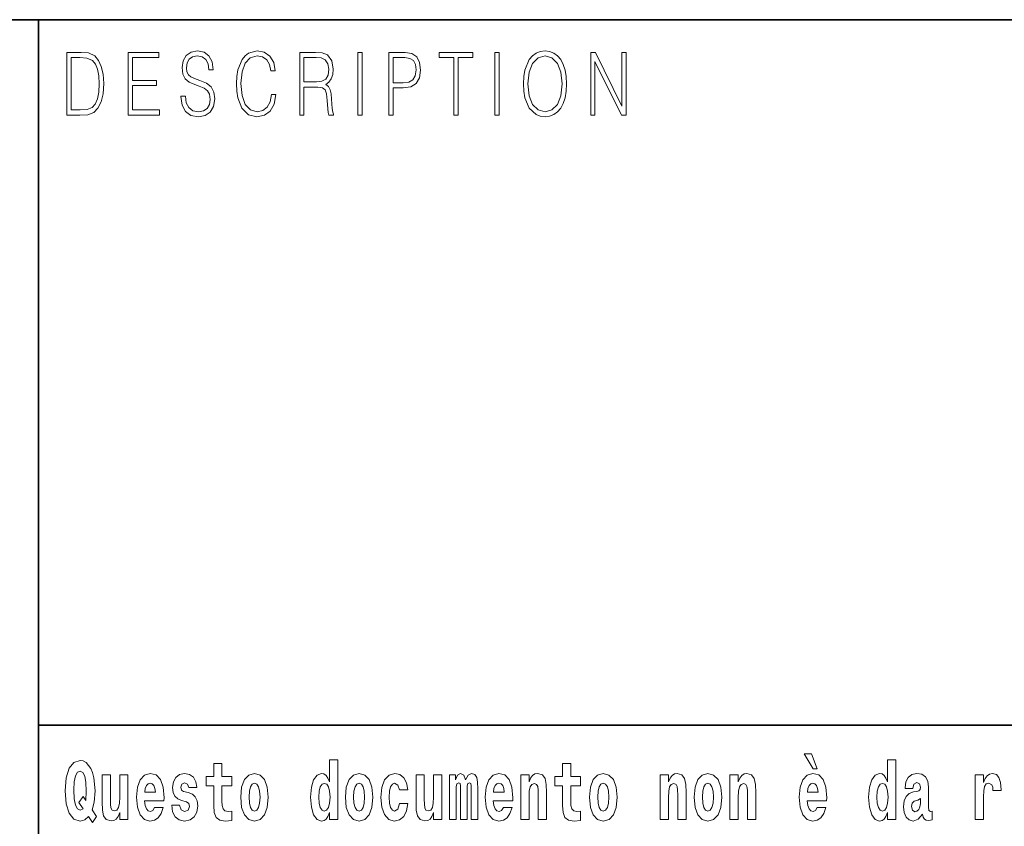
# Model space of a CAD drawing. Extents: x 0 to 420, y 0 to 297.
# Drawn here: x 281 to 299, y 16 to 32 of the extents above; entities that cross this region are included whole.
import ezdxf

# ---------------------------------------------------------------- set-up
doc = ezdxf.new("R2010")
doc.units = 0

msp = doc.modelspace()

# ---------------------------------------------------------------- linework, layer by layer
at = {"color": 7, "lineweight": 35}
for p, q in [((230, 31.5), (410, 31.5)), ((281, 31.5), (281, 10)), ((357.812378, 18), (281, 18))]:
    msp.add_line(p, q, dxfattribs=at)
at = {"color": 7, "lineweight": 13}
for points in [[(281.754395, 30.873383), (281.542847, 30.873383), (281.542847, 29.673382), (281.79071, 29.673382), (281.94342, 29.681726), (282.059814, 29.725121), (282.139923, 29.808569), (282.200012, 29.928736), (282.236328, 30.083952), (282.24884, 30.275885), (282.236328, 30.454466), (282.203766, 30.603006), (282.149963, 30.721504), (282.078613, 30.808292), (281.959686, 30.863367), (281.815735, 30.873383)], [(281.625458, 29.771852), (281.625458, 30.774912), (281.79071, 30.774912), (281.928406, 30.766567), (282.033539, 30.721504), (282.089874, 30.649738), (282.129913, 30.551268), (282.154968, 30.426094), (282.163727, 30.272547), (282.154968, 30.112326), (282.129913, 29.983812), (282.087372, 29.885344), (282.027283, 29.816914), (281.929657, 29.778528), (281.799469, 29.771852)], [(282.715332, 29.673382), (283.319916, 29.673382), (283.319916, 29.771852), (282.797943, 29.771852), (282.797943, 30.240837), (283.261078, 30.240837), (283.261078, 30.339306), (282.797943, 30.339306), (282.797943, 30.774912), (283.304901, 30.774912), (283.304901, 30.873383), (282.715332, 30.873383)], [(283.728821, 30.03722), (283.728821, 30.028875), (283.750092, 29.861977), (283.815186, 29.740141), (283.920319, 29.666706), (284.06427, 29.640001), (284.193207, 29.665037), (284.290833, 29.733465), (284.352173, 29.841949), (284.374695, 29.98715), (284.357178, 30.115664), (284.305847, 30.212463), (284.218231, 30.284229), (284.091827, 30.339306), (283.986664, 30.374355), (283.917816, 30.404398), (283.871521, 30.446121), (283.843964, 30.502867), (283.835205, 30.579641), (283.847717, 30.674772), (283.887787, 30.746538), (283.952881, 30.789932), (284.041748, 30.806622), (284.134369, 30.788263), (284.204468, 30.736525), (284.24704, 30.653076), (284.263306, 30.539585), (284.348419, 30.539585), (284.325897, 30.69313), (284.265808, 30.808292), (284.171936, 30.880058), (284.045502, 30.905092), (283.92157, 30.880058), (283.828949, 30.814968), (283.770111, 30.71316), (283.750092, 30.582979), (283.765106, 30.456135), (283.810181, 30.36768), (283.886536, 30.304258), (283.995422, 30.257526), (284.080536, 30.229155), (284.174438, 30.189098), (284.239532, 30.140697), (284.277069, 30.072269), (284.289581, 29.975468), (284.274567, 29.876999), (284.230743, 29.801893), (284.160675, 29.753492), (284.065521, 29.738472), (283.957886, 29.758499), (283.879028, 29.816914), (283.8302, 29.910378), (283.813934, 30.03722)], [(285.462036, 30.065594), (285.437012, 29.927067), (285.380676, 29.823591), (285.296814, 29.760168), (285.189178, 29.738472), (285.05899, 29.773521), (284.961365, 29.876999), (284.898773, 30.047234), (284.877502, 30.277554), (284.898773, 30.504536), (284.960114, 30.669765), (285.056488, 30.771574), (285.186676, 30.806622), (285.289307, 30.786594), (285.370667, 30.729849), (285.427002, 30.639725), (285.453278, 30.522896), (285.534637, 30.522896), (285.504608, 30.679779), (285.433258, 30.799946), (285.325623, 30.87672), (285.186676, 30.905092), (285.023956, 30.861698), (284.95636, 30.809961), (284.898773, 30.738194), (284.819916, 30.541254), (284.798615, 30.41608), (284.792358, 30.275885), (284.798615, 30.132353), (284.819916, 30.007179), (284.897522, 29.8069), (285.021454, 29.681726), (285.184174, 29.640001), (285.328125, 29.670044), (285.438263, 29.751823), (285.510864, 29.885344), (285.543427, 30.065594)], [(286.00238, 29.673382), (286.084991, 29.673382), (286.084991, 30.210794), (286.34787, 30.210794), (286.436737, 30.199112), (286.49057, 30.159056), (286.518097, 30.080614), (286.53186, 29.955441), (286.54187, 29.796886), (286.549408, 29.721783), (286.56192, 29.673382), (286.65329, 29.673382), (286.65329, 29.690071), (286.634521, 29.728458), (286.624512, 29.800224), (286.61322, 29.980474), (286.604462, 30.082283), (286.588196, 30.160725), (286.555664, 30.219139), (286.50058, 30.259195), (286.56192, 30.302589), (286.608215, 30.366011), (286.635773, 30.451128), (286.645782, 30.554605), (286.616974, 30.714828), (286.535614, 30.824982), (286.430481, 30.866707), (286.302795, 30.873383), (286.00238, 30.873383)], [(286.084991, 30.309265), (286.084991, 30.774912), (286.319061, 30.774912), (286.416718, 30.768236), (286.493073, 30.733187), (286.54187, 30.656414), (286.560669, 30.551268), (286.545654, 30.439445), (286.503082, 30.364342), (286.42923, 30.320948), (286.324097, 30.309265)], [(287.11853, 29.673382), (287.201141, 29.673382), (287.201141, 30.873383), (287.11853, 30.873383)], [(287.708923, 29.673382), (287.791534, 29.673382), (287.791534, 30.194105), (287.983063, 30.194105), (288.129517, 30.214132), (288.23465, 30.277554), (288.297241, 30.384369), (288.318512, 30.536247), (288.299744, 30.683117), (288.243408, 30.788263), (288.152039, 30.851685), (288.023102, 30.873383), (287.708923, 30.873383)], [(287.791534, 30.292576), (287.791534, 30.774912), (288.019348, 30.774912), (288.114471, 30.759892), (288.180817, 30.716497), (288.219635, 30.643063), (288.233398, 30.537916), (288.217133, 30.422756), (288.172058, 30.347652), (288.094452, 30.304258), (287.984314, 30.292576)], [(288.956482, 29.673382), (289.039093, 29.673382), (289.039093, 30.774912), (289.319489, 30.774912), (289.319489, 30.873383), (288.676086, 30.873383), (288.676086, 30.774912), (288.956482, 30.774912)], [(289.737152, 29.673382), (289.819763, 29.673382), (289.819763, 30.873383), (289.737152, 30.873383)], [(290.288757, 30.272547), (290.295013, 30.130684), (290.317535, 30.007179), (290.400146, 29.808569), (290.530334, 29.683395), (290.610443, 29.651686), (290.700562, 29.640001), (290.789459, 29.651686), (290.869568, 29.683395), (290.940918, 29.735134), (291.001007, 29.808569), (291.048553, 29.898695), (291.083618, 30.007179), (291.104889, 30.130684), (291.113647, 30.272547), (291.10614, 30.412743), (291.083618, 30.536247), (291.048553, 30.644732), (291.001007, 30.736525), (290.940918, 30.808292), (290.869568, 30.860029), (290.789459, 30.89341), (290.700562, 30.905092), (290.610443, 30.89341), (290.530334, 30.860029), (290.460236, 30.808292), (290.400146, 30.736525), (290.317535, 30.536247), (290.295013, 30.411074)], [(290.373871, 30.272547), (290.397644, 30.496191), (290.463989, 30.664759), (290.567902, 30.769905), (290.700562, 30.806622), (290.834503, 30.769905), (290.937164, 30.664759), (291.004761, 30.49786), (291.028534, 30.272547), (291.004761, 30.045565), (290.937164, 29.878668), (290.834503, 29.773521), (290.700562, 29.738472), (290.56665, 29.773521), (290.463989, 29.878668), (290.396393, 30.045565)], [(291.575134, 29.673382), (291.657745, 29.673382), (291.657745, 30.703146), (292.163452, 29.673382), (292.254822, 29.673382), (292.254822, 30.873383), (292.172211, 30.873383), (292.172211, 29.843618), (291.666504, 30.873383), (291.575134, 30.873383)], [(295.805481, 17.447237), (295.66568, 17.447237), (295.835449, 17.160349), (295.911987, 17.160349)], [(282.113037, 16.248966), (282.029816, 16.378937), (282.067535, 16.526344), (282.083069, 16.74349), (282.061981, 16.989168), (282.037567, 17.089024), (282.005402, 17.171444), (281.914429, 17.283981), (281.858948, 17.312511), (281.797913, 17.323606), (281.679199, 17.283981), (281.589325, 17.173031), (281.532745, 16.990753), (281.512787, 16.74349), (281.532745, 16.494644), (281.589325, 16.312366), (281.679199, 16.201416), (281.797913, 16.163376), (281.890015, 16.187151), (281.9599, 16.247381), (282.032013, 16.136431)], [(284.703735, 17.016113), (284.514008, 17.016113), (284.514008, 17.264961), (284.357574, 17.264961), (284.357574, 17.016113), (284.208893, 17.016113), (284.208893, 16.838593), (284.357574, 16.838593), (284.357574, 16.459774), (284.367554, 16.323462), (284.403046, 16.231531), (284.470734, 16.180811), (284.57724, 16.163376), (284.703735, 16.171301), (284.703735, 16.351992), (284.630493, 16.345652), (284.570587, 16.358332), (284.535095, 16.396374), (284.518433, 16.458189), (284.514008, 16.540609), (284.514008, 16.838593), (284.703735, 16.838593)], [(286.57547, 16.325047), (286.57547, 16.193491), (286.734131, 16.193491), (286.734131, 17.331532), (286.57547, 17.331532), (286.57547, 16.914673), (286.543304, 16.985998), (286.507782, 17.036718), (286.467834, 17.065248), (286.421265, 17.074759), (286.336914, 17.043058), (286.270355, 16.954298), (286.227081, 16.811647), (286.211548, 16.61986), (286.227081, 16.426489), (286.270355, 16.282251), (286.336914, 16.193491), (286.421265, 16.163376), (286.468964, 16.172886), (286.508911, 16.201416), (286.543304, 16.252136)], [(291.382965, 17.016113), (291.193237, 17.016113), (291.193237, 17.264961), (291.036804, 17.264961), (291.036804, 17.016113), (290.888123, 17.016113), (290.888123, 16.838593), (291.036804, 16.838593), (291.036804, 16.459774), (291.046783, 16.323462), (291.082306, 16.231531), (291.149994, 16.180811), (291.2565, 16.163376), (291.382965, 16.171301), (291.382965, 16.351992), (291.309753, 16.345652), (291.249847, 16.358332), (291.214325, 16.396374), (291.197693, 16.458189), (291.193237, 16.540609), (291.193237, 16.838593), (291.382965, 16.838593)], [(297.262268, 16.325047), (297.262268, 16.193491), (297.420929, 16.193491), (297.420929, 17.331532), (297.262268, 17.331532), (297.262268, 16.914673), (297.230103, 16.985998), (297.19458, 17.036718), (297.154633, 17.065248), (297.108032, 17.074759), (297.023712, 17.043058), (296.957153, 16.954298), (296.913879, 16.811647), (296.898346, 16.61986), (296.913879, 16.426489), (296.957153, 16.282251), (297.023712, 16.193491), (297.108032, 16.163376), (297.155762, 16.172886), (297.195709, 16.201416), (297.230103, 16.252136)], [(281.853394, 16.634125), (281.771301, 16.520004), (281.855621, 16.399544), (281.801239, 16.371012), (281.745789, 16.394789), (281.70694, 16.466114), (281.684753, 16.58816), (281.678101, 16.75934), (281.685852, 16.914673), (281.709167, 17.027208), (281.746887, 17.095364), (281.797913, 17.119139), (281.851166, 17.093779), (281.887787, 17.022453), (281.908875, 16.900408), (281.916626, 16.732395), (281.907776, 16.556459)], [(282.714386, 16.193491), (282.714386, 17.044643), (282.555725, 17.044643), (282.555725, 16.621445), (282.550171, 16.504154), (282.533539, 16.421734), (282.501343, 16.372597), (282.452545, 16.356747), (282.409271, 16.371012), (282.387085, 16.415394), (282.379303, 16.486719), (282.378204, 16.583405), (282.378204, 17.044643), (282.219543, 17.044643), (282.219543, 16.527929), (282.223969, 16.374182), (282.246155, 16.260061), (282.297211, 16.190321), (282.389282, 16.164961), (282.442535, 16.174471), (282.486938, 16.201416), (282.523529, 16.250551), (282.555725, 16.323462), (282.555725, 16.193491)], [(283.223633, 16.421734), (283.190369, 16.367842), (283.142639, 16.348822), (283.100494, 16.361502), (283.0672, 16.399544), (283.042786, 16.462944), (283.031708, 16.550119), (283.403381, 16.550119), (283.40448, 16.60718), (283.386749, 16.808477), (283.334595, 16.955883), (283.251373, 17.044643), (283.138214, 17.074759), (283.030579, 17.043058), (282.947388, 16.954298), (282.894104, 16.810062), (282.876373, 16.61986), (282.894104, 16.426489), (282.947388, 16.282251), (283.028381, 16.193491), (283.134888, 16.163376), (283.223633, 16.179226), (283.294647, 16.225191), (283.34903, 16.304441), (283.390076, 16.421734)], [(283.834991, 16.531099), (283.878265, 16.500984), (283.893799, 16.443924), (283.869385, 16.374182), (283.79837, 16.347237), (283.730682, 16.378937), (283.704071, 16.467699), (283.553162, 16.467699), (283.568695, 16.337727), (283.616394, 16.241041), (283.692963, 16.183981), (283.797272, 16.163376), (283.904877, 16.183981), (283.983643, 16.241041), (284.032471, 16.332972), (284.049103, 16.456604), (284.036926, 16.551704), (284.003632, 16.624615), (283.947052, 16.67692), (283.867157, 16.70862), (283.780609, 16.729225), (283.739563, 16.75617), (283.72403, 16.813232), (283.742889, 16.868708), (283.795044, 16.892483), (283.856049, 16.867123), (283.880463, 16.805307), (284.032471, 16.805307), (284.032471, 16.808477), (284.015839, 16.916258), (283.969238, 17.000263), (283.894897, 17.054153), (283.797272, 17.073174), (283.699615, 17.054153), (283.628601, 16.998678), (283.584229, 16.913088), (283.569794, 16.802137), (283.580902, 16.710205), (283.614197, 16.637295), (283.66745, 16.58499), (283.740662, 16.554874)], [(284.873474, 16.618275), (284.891235, 16.423319), (284.94339, 16.280666), (285.026581, 16.193491), (285.137543, 16.163376), (285.247375, 16.193491), (285.330597, 16.280666), (285.382751, 16.423319), (285.401611, 16.618275), (285.382751, 16.811647), (285.330597, 16.955883), (285.246277, 17.043058), (285.136444, 17.074759), (285.026581, 17.043058), (284.94339, 16.955883), (284.891235, 16.811647)], [(286.877258, 16.618275), (286.89502, 16.423319), (286.947144, 16.280666), (287.030365, 16.193491), (287.141327, 16.163376), (287.25116, 16.193491), (287.334381, 16.280666), (287.386536, 16.423319), (287.405396, 16.618275), (287.386536, 16.811647), (287.334381, 16.955883), (287.250061, 17.043058), (287.140198, 17.074759), (287.030365, 17.043058), (286.947144, 16.955883), (286.89502, 16.811647)], [(287.915771, 16.497814), (287.884705, 16.393204), (287.821442, 16.355162), (287.777069, 16.371012), (287.743774, 16.421734), (287.723816, 16.505739), (287.717163, 16.621445), (287.723816, 16.735565), (287.744904, 16.819572), (287.778168, 16.868708), (287.821442, 16.886143), (287.884705, 16.852858), (287.914642, 16.76251), (288.071106, 16.76251), (288.047791, 16.892483), (287.997864, 16.990753), (287.922424, 17.052568), (287.824768, 17.074759), (287.713837, 17.041473), (287.629517, 16.949543), (287.575134, 16.805307), (287.557373, 16.61669), (287.575134, 16.429659), (287.62619, 16.287006), (287.707184, 16.195076), (287.814789, 16.163376), (287.91687, 16.187151), (287.995636, 16.252136), (288.047791, 16.358332), (288.071106, 16.497814)], [(288.725708, 16.193491), (288.725708, 17.044643), (288.567047, 17.044643), (288.567047, 16.621445), (288.561493, 16.504154), (288.544861, 16.421734), (288.512665, 16.372597), (288.463867, 16.356747), (288.420593, 16.371012), (288.398407, 16.415394), (288.390625, 16.486719), (288.389526, 16.583405), (288.389526, 17.044643), (288.230865, 17.044643), (288.230865, 16.527929), (288.235291, 16.374182), (288.257477, 16.260061), (288.308533, 16.190321), (288.400604, 16.164961), (288.453857, 16.174471), (288.49826, 16.201416), (288.534851, 16.250551), (288.567047, 16.323462), (288.567047, 16.193491)], [(289.289337, 16.824327), (289.289337, 16.193491), (289.415802, 16.193491), (289.415802, 16.781532), (289.410278, 16.905163), (289.392517, 16.997093), (289.355896, 17.054153), (289.294891, 17.074759), (289.231628, 17.043058), (289.179504, 16.951128), (289.143982, 17.041473), (289.082977, 17.074759), (289.027496, 17.043058), (288.988647, 16.954298), (288.988647, 17.044643), (288.87439, 17.044643), (288.87439, 16.193491), (288.999756, 16.193491), (288.999756, 16.817987), (289.011963, 16.875048), (289.047455, 16.895653), (289.074097, 16.879803), (289.082977, 16.835423), (289.082977, 16.193491), (289.207214, 16.193491), (289.207214, 16.817987), (289.219421, 16.875048), (289.254944, 16.895653), (289.280457, 16.879803), (289.289337, 16.835423)], [(289.902893, 16.421734), (289.869598, 16.367842), (289.821899, 16.348822), (289.779724, 16.361502), (289.74646, 16.399544), (289.722046, 16.462944), (289.710938, 16.550119), (290.082642, 16.550119), (290.08374, 16.60718), (290.065979, 16.808477), (290.013855, 16.955883), (289.930634, 17.044643), (289.817444, 17.074759), (289.709839, 17.043058), (289.626617, 16.954298), (289.573364, 16.810062), (289.555603, 16.61986), (289.573364, 16.426489), (289.626617, 16.282251), (289.707611, 16.193491), (289.814117, 16.163376), (289.902893, 16.179226), (289.973907, 16.225191), (290.028259, 16.304441), (290.069305, 16.421734)], [(290.235748, 17.044643), (290.235748, 16.193491), (290.394409, 16.193491), (290.394409, 16.61669), (290.398834, 16.732395), (290.415497, 16.814817), (290.447662, 16.863953), (290.497589, 16.881388), (290.538635, 16.865538), (290.560822, 16.824327), (290.568604, 16.75617), (290.570801, 16.66741), (290.570801, 16.193491), (290.729462, 16.193491), (290.729462, 16.710205), (290.723938, 16.862368), (290.701752, 16.976488), (290.650696, 17.047813), (290.559723, 17.073174), (290.50647, 17.063663), (290.462097, 17.035133), (290.425476, 16.985998), (290.394409, 16.914673), (290.394409, 17.044643)], [(291.552734, 16.618275), (291.570496, 16.423319), (291.62262, 16.280666), (291.705841, 16.193491), (291.816803, 16.163376), (291.926636, 16.193491), (292.009857, 16.280666), (292.062012, 16.423319), (292.080872, 16.618275), (292.062012, 16.811647), (292.009857, 16.955883), (291.925537, 17.043058), (291.815674, 17.074759), (291.705841, 17.043058), (291.62262, 16.955883), (291.570496, 16.811647)], [(292.90744, 17.044643), (292.90744, 16.193491), (293.066101, 16.193491), (293.066101, 16.61669), (293.070557, 16.732395), (293.087189, 16.814817), (293.119354, 16.863953), (293.169281, 16.881388), (293.210327, 16.865538), (293.232544, 16.824327), (293.240295, 16.75617), (293.242523, 16.66741), (293.242523, 16.193491), (293.401184, 16.193491), (293.401184, 16.710205), (293.39563, 16.862368), (293.373444, 16.976488), (293.322388, 17.047813), (293.231415, 17.073174), (293.178162, 17.063663), (293.133789, 17.035133), (293.097168, 16.985998), (293.066101, 16.914673), (293.066101, 17.044643)], [(293.556519, 16.618275), (293.574249, 16.423319), (293.626404, 16.280666), (293.709625, 16.193491), (293.820557, 16.163376), (293.93042, 16.193491), (294.013611, 16.280666), (294.065765, 16.423319), (294.084625, 16.618275), (294.065765, 16.811647), (294.013611, 16.955883), (293.929291, 17.043058), (293.819458, 17.074759), (293.709625, 17.043058), (293.626404, 16.955883), (293.574249, 16.811647)], [(294.243286, 17.044643), (294.243286, 16.193491), (294.401947, 16.193491), (294.401947, 16.61669), (294.406403, 16.732395), (294.423035, 16.814817), (294.4552, 16.863953), (294.505127, 16.881388), (294.546204, 16.865538), (294.56839, 16.824327), (294.576141, 16.75617), (294.578369, 16.66741), (294.578369, 16.193491), (294.73703, 16.193491), (294.73703, 16.710205), (294.731476, 16.862368), (294.70929, 16.976488), (294.658264, 17.047813), (294.567261, 17.073174), (294.514008, 17.063663), (294.469635, 17.035133), (294.433014, 16.985998), (294.401947, 16.914673), (294.401947, 17.044643)], [(295.914215, 16.421734), (295.88092, 16.367842), (295.833221, 16.348822), (295.791046, 16.361502), (295.757782, 16.399544), (295.733368, 16.462944), (295.72226, 16.550119), (296.093964, 16.550119), (296.095062, 16.60718), (296.077301, 16.808477), (296.025177, 16.955883), (295.941956, 17.044643), (295.828796, 17.074759), (295.721161, 17.043058), (295.637939, 16.954298), (295.584686, 16.810062), (295.566925, 16.61986), (295.584686, 16.426489), (295.637939, 16.282251), (295.718933, 16.193491), (295.825439, 16.163376), (295.914215, 16.179226), (295.985229, 16.225191), (296.039581, 16.304441), (296.080627, 16.421734)], [(297.747131, 16.787872), (297.764893, 16.870293), (297.821472, 16.898823), (297.873596, 16.876633), (297.891357, 16.813232), (297.884705, 16.764095), (297.862518, 16.74032), (297.822571, 16.73081), (297.760437, 16.7213), (297.676117, 16.6896), (297.615082, 16.630955), (297.578491, 16.546949), (297.566284, 16.437584), (297.578491, 16.323462), (297.615082, 16.236286), (297.673889, 16.183981), (297.753784, 16.163376), (297.849213, 16.196661), (297.932404, 16.296516), (297.944611, 16.239456), (297.967926, 16.201416), (298.00119, 16.182396), (298.04892, 16.174471), (298.112152, 16.187151), (298.112152, 16.351992), (298.085541, 16.347237), (298.050018, 16.367842), (298.043365, 16.432829), (298.043365, 16.810062), (298.03006, 16.925768), (297.990112, 17.008188), (297.920197, 17.057323), (297.821472, 17.074759), (297.726044, 17.054153), (297.655029, 16.998678), (297.609558, 16.911503), (297.595123, 16.800552), (297.595123, 16.787872)], [(298.93985, 17.044643), (298.93985, 16.193491), (299.099609, 16.193491), (299.099609, 16.6262), (299.102936, 16.74032), (299.119598, 16.822742), (299.150665, 16.873463), (299.201691, 16.890898), (299.25827, 16.854443), (299.273804, 16.811647), (299.279358, 16.753), (299.279358, 16.748245), (299.433594, 16.748245), (299.433594, 16.76251), (299.423584, 16.898823), (299.394745, 16.995508), (299.344818, 17.052568), (299.272705, 17.073174), (299.214996, 17.062078), (299.168396, 17.030378), (299.129578, 16.976488), (299.099609, 16.900408), (299.099609, 17.044643)], [(283.241394, 16.713375), (283.035034, 16.713375), (283.043915, 16.786285), (283.0672, 16.841763), (283.099365, 16.876633), (283.138214, 16.889313), (283.17926, 16.876633), (283.211426, 16.843348), (283.231415, 16.787872)], [(285.137543, 16.886143), (285.181915, 16.868708), (285.21521, 16.817987), (285.235168, 16.73398), (285.24295, 16.61986), (285.235168, 16.504154), (285.21521, 16.420149), (285.181915, 16.369427), (285.137543, 16.353577), (285.092072, 16.369427), (285.058777, 16.421734), (285.038788, 16.507324), (285.032135, 16.6262), (285.038788, 16.73715), (285.059875, 16.817987), (285.09317, 16.868708)], [(286.474518, 16.884558), (286.519989, 16.867123), (286.553284, 16.817987), (286.57547, 16.73398), (286.583252, 16.61986), (286.57547, 16.504154), (286.553284, 16.420149), (286.51889, 16.369427), (286.474518, 16.353577), (286.431244, 16.369427), (286.397949, 16.420149), (286.376862, 16.504154), (286.370209, 16.61986), (286.376862, 16.73398), (286.397949, 16.816402), (286.431244, 16.867123)], [(287.141327, 16.886143), (287.185699, 16.868708), (287.218994, 16.817987), (287.238953, 16.73398), (287.246735, 16.61986), (287.238953, 16.504154), (287.218994, 16.420149), (287.185699, 16.369427), (287.141327, 16.353577), (287.095825, 16.369427), (287.062561, 16.421734), (287.042572, 16.507324), (287.035919, 16.6262), (287.042572, 16.73715), (287.06366, 16.817987), (287.096954, 16.868708)], [(289.920654, 16.713375), (289.714264, 16.713375), (289.723145, 16.786285), (289.74646, 16.841763), (289.778625, 16.876633), (289.817444, 16.889313), (289.858521, 16.876633), (289.890686, 16.843348), (289.910645, 16.787872)], [(291.816803, 16.886143), (291.861176, 16.868708), (291.89447, 16.817987), (291.914429, 16.73398), (291.922211, 16.61986), (291.914429, 16.504154), (291.89447, 16.420149), (291.861176, 16.369427), (291.816803, 16.353577), (291.771301, 16.369427), (291.738007, 16.421734), (291.718048, 16.507324), (291.711395, 16.6262), (291.718048, 16.73715), (291.739136, 16.817987), (291.7724, 16.868708)], [(293.820557, 16.886143), (293.86496, 16.868708), (293.898224, 16.817987), (293.918213, 16.73398), (293.925964, 16.61986), (293.918213, 16.504154), (293.898224, 16.420149), (293.86496, 16.369427), (293.820557, 16.353577), (293.775085, 16.369427), (293.741791, 16.421734), (293.721832, 16.507324), (293.715179, 16.6262), (293.721832, 16.73715), (293.74292, 16.817987), (293.776184, 16.868708)], [(295.931976, 16.713375), (295.725586, 16.713375), (295.734467, 16.786285), (295.757782, 16.841763), (295.789948, 16.876633), (295.828796, 16.889313), (295.869843, 16.876633), (295.902008, 16.843348), (295.921997, 16.787872)], [(297.161316, 16.884558), (297.206787, 16.867123), (297.240082, 16.817987), (297.262268, 16.73398), (297.27005, 16.61986), (297.262268, 16.504154), (297.240082, 16.420149), (297.205688, 16.369427), (297.161316, 16.353577), (297.118042, 16.369427), (297.084747, 16.420149), (297.06366, 16.504154), (297.057007, 16.61986), (297.06366, 16.73398), (297.084747, 16.816402), (297.118042, 16.867123)], [(297.88913, 16.497814), (297.88028, 16.432829), (297.856964, 16.383692), (297.822571, 16.351992), (297.781525, 16.342482), (297.736023, 16.369427), (297.719391, 16.439169), (297.732697, 16.507324), (297.772644, 16.543779), (297.840332, 16.562799), (297.88913, 16.596085)]]:
    msp.add_lwpolyline(points, close=True, dxfattribs=at)

doc.saveas('drawing.dxf')
